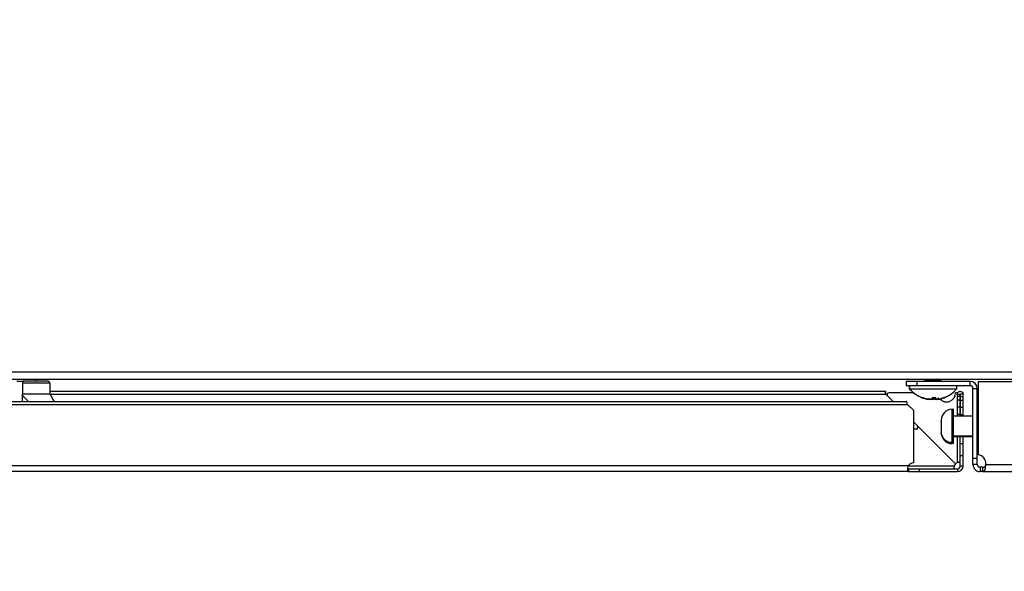
# Model space of a CAD drawing. Units: millimetres. Extents: x 0 to 3089, y -589 to 302.
# Drawn here: x 663 to 684, y 100 to 111 of the extents above; entities that cross this region are included whole.
import ezdxf

# ---------------------------------------------------------------- set-up
doc = ezdxf.new("R2010")
doc.units = ezdxf.units.MM
doc.header["$LTSCALE"] = 23.1
doc.header["$PDMODE"] = 3
doc.header["$PDSIZE"] = 1
doc.layers.get('0').update_dxf_attribs({"linetype": 'CONTINUOUS'})
doc.layers.get('Defpoints').update_dxf_attribs({"linetype": 'CONTINUOUS'})
doc.styles.get("Standard").update_dxf_attribs({"font": 'gost.ttf'})
doc.dimstyles.get("Standard").update_dxf_attribs({"dimtxt": 3.5, "dimasz": 4, "dimexe": 0.5, "dimexo": 0, "dimtad": 1, "dimdec": 3, "dimtxsty": 'Standard', "dimblk": '_FILLED', "dimblk1": '_FILLED', "dimblk2": '_FILLED', "dimcen": 0.09, "dimadec": 3, "dimazin": 2, "dimtol": 1, "dimtp": 0.001, "dimtm": 0.001, "dimtfac": 1, "dimtdec": 3, "dimtofl": 0, "dimtmove": 0, "dimatfit": 3, "dimldrblk": '_FILLED', "dimfxl": 0, "dimtolj": 1, "dimarcsym": 0})

# ---------------------------------------------------------------- blocks, each defined once
blk = doc.blocks.new('_FILLED')
at = {"color": 0, "linetype": 'ByBlock'}
blk.add_solid([(0, 0), (-1, 0.125), (-1, -0.125)], dxfattribs=at)
blk = doc.blocks.new('*D58')
at = {"color": 0, "lineweight": -2, "transparency": 16777216}
for p, q in [((637.062, 111.396), (637.062, 92.741)), ((655.812, 111.396), (655.812, 92.741)), ((633.062, 93.241), (629.062, 93.241)), ((659.812, 93.241), (663.812, 93.241))]:
    blk.add_line(p, q, dxfattribs=at)
at = {"layer": 'Defpoints', "color": 0, "transparency": 16777216}
for p in [(637.062, 111.396), (655.812, 111.396), (655.812, 93.241)]:
    blk.add_point(p, dxfattribs=at)
at = {"color": 0, "lineweight": -2, "transparency": 16777216, "xscale": 4, "yscale": 4, "zscale": 4}
blk.add_blockref('_FILLED', (637.062, 93.241), dxfattribs=at)
at = {"color": 0, "lineweight": -2, "transparency": 16777216, "xscale": 4, "yscale": 4, "zscale": 4, "rotation": 180}
blk.add_blockref('_FILLED', (655.812, 93.241), dxfattribs=at)
at = {"color": 0, "transparency": 16777216, "insert": (646.437, 93.241), "char_height": 3.5, "attachment_point": 5}
blk.add_mtext('\\A1;250', dxfattribs=at)

msp = doc.modelspace()

# ---------------------------------------------------------------- linework, layer by layer
at = {"color": 7, "linetype": 'Continuous', "lineweight": 25}
for p, q in [((698.67344, 103.93362), (627.95001, 103.93362)), ((698.58165, 104.08362), (628.0418, 104.08362)), ((663.36955, 103.89569), (663.50668, 103.89569)), ((663.76172, 103.93362), (663.76172, 103.89569)), ((682.2205, 103.93352), (663.76172, 103.93352)), ((681.835, 103.89377), (681.835, 103.80377)), ((682.06, 103.89377), (681.835, 103.89377)), ((683.16469, 103.89377), (682.06, 103.89377)), ((682.06, 103.89377), (682.06, 103.80377)), ((682.21, 103.89377), (682.24158, 103.90956)), ((682.24217, 103.90956), (682.2107, 103.89377)), ((682.24158, 103.92298), (682.22029, 103.93362)), ((682.24217, 103.92298), (682.22095, 103.93362)), ((682.24217, 103.92298), (682.24158, 103.92298)), ((682.24158, 103.90956), (682.24217, 103.90956)), ((682.55342, 103.92298), (682.24217, 103.92298)), ((682.24217, 103.90956), (682.55342, 103.90956)), ((682.2463, 103.91627), (682.24573, 103.91627)), ((682.54927, 103.91627), (682.2463, 103.91627)), ((682.57471, 103.93362), (682.55342, 103.92298)), ((682.55342, 103.90956), (682.585, 103.89377)), ((695.49537, 103.93352), (682.5745, 103.93352)), ((683.16469, 103.80377), (683.16469, 103.89377)), ((663.48896, 103.63319), (663.48896, 103.85819)), ((664.05422, 103.85819), (663.48896, 103.85819)), ((664.05422, 103.85819), (664.05422, 103.63319)), ((664.05422, 103.68756), (681.41496, 103.68756)), ((682.06, 103.80377), (681.835, 103.80377)), ((681.91, 103.72877), (681.91, 103.80377)), ((681.91182, 103.72877), (681.91, 103.72877)), ((681.91182, 103.72877), (681.91182, 103.80377)), ((682.885, 103.72877), (681.91182, 103.72877)), ((683.16469, 103.80377), (682.06, 103.80377)), ((682.885, 103.80377), (682.885, 103.72877)), ((683.22469, 103.74377), (683.31469, 103.74377)), ((683.22469, 102.29078), (683.22469, 103.74377)), ((683.31469, 102.29078), (683.31469, 103.74377)), ((698.96728, 103.88078), (683.32978, 103.88078)), ((683.32978, 103.88078), (683.32978, 102.37193)), ((644.78672, 103.47757), (681.83673, 103.47757)), ((663.61236, 103.47757), (663.48356, 103.60028)), ((663.48356, 103.47757), (663.48356, 103.60028)), ((663.48896, 103.63319), (664.05422, 103.63319)), ((664.05422, 103.63319), (664.14407, 103.47757)), ((664.0579, 103.62681), (681.41495, 103.62681)), ((681.41495, 103.62681), (681.5642, 103.47757)), ((681.99335, 103.65504), (681.47726, 103.65504)), ((682.17334, 103.55424), (682.17166, 103.5546)), ((682.41868, 103.54187), (682.41868, 103.55445)), ((682.45048, 103.53844), (682.45048, 103.55536)), ((682.45104, 103.54187), (682.45104, 103.55538)), ((682.90107, 103.65504), (682.86476, 103.65504)), ((682.89957, 103.62682), (682.95957, 103.62682)), ((682.89957, 103.62682), (682.89957, 103.58004)), ((682.95957, 103.58004), (682.89957, 103.58004)), ((682.89957, 103.58004), (682.89957, 103.50504)), ((682.95957, 103.50504), (682.89957, 103.50504)), ((682.89957, 103.50504), (682.89957, 103.35504)), ((682.90107, 103.63909), (682.90107, 103.65504)), ((682.90208, 103.65504), (682.90158, 103.65504)), ((682.95957, 103.62682), (682.95957, 103.58004)), ((682.95957, 103.58004), (682.95957, 103.50504)), ((682.95957, 103.50504), (682.95957, 103.35504)), ((683.02107, 103.62682), (682.96107, 103.62682)), ((682.96107, 103.58004), (682.96107, 103.62682)), ((682.96107, 103.58004), (683.02107, 103.58004)), ((682.96107, 103.50504), (682.96107, 103.58004)), ((682.96107, 103.50504), (683.02107, 103.50504)), ((682.96107, 103.35504), (682.96107, 103.50504)), ((683.02107, 103.58004), (683.02107, 103.62682)), ((683.02107, 103.50504), (683.02107, 103.58004)), ((683.02107, 103.35504), (683.02107, 103.50504)), ((644.75849, 103.41682), (681.86495, 103.41682)), ((681.86495, 103.41682), (681.98673, 103.29505)), ((681.98673, 103.29505), (681.98673, 102.20004)), ((682.78969, 103.31453), (682.81969, 103.31453)), ((682.78969, 102.6292), (682.78969, 103.31453)), ((682.81969, 102.6292), (682.81969, 103.31453)), ((682.95957, 103.35504), (682.89957, 103.35504)), ((682.89957, 103.35504), (682.89957, 103.20504)), ((682.95957, 103.35504), (682.95957, 103.20504)), ((682.96107, 103.35504), (683.02107, 103.35504)), ((682.96107, 103.20504), (682.96107, 103.35504)), ((683.02107, 103.20504), (683.02107, 103.35504)), ((682.56469, 103.08953), (682.56469, 103.04411)), ((682.81969, 103.17691), (683.22469, 103.17691)), ((682.95957, 103.20504), (682.89957, 103.20504)), ((682.89957, 103.20504), (682.89957, 103.17691)), ((682.95957, 103.20504), (682.95957, 103.17691)), ((682.96107, 103.20504), (683.02107, 103.20504)), ((682.96107, 103.17691), (682.96107, 103.20504)), ((683.02107, 103.17691), (683.02107, 103.20504)), ((683.31469, 103.14391), (683.3199, 103.14391)), ((683.3199, 103.14391), (683.32978, 103.12543)), ((683.3199, 102.78681), (683.3199, 103.14391)), ((681.98673, 103.05504), (682.07271, 102.96906)), ((682.04619, 102.90504), (681.98673, 102.90504)), ((682.07271, 102.96906), (682.85881, 102.18295)), ((682.85881, 102.18295), (682.07271, 102.96906)), ((682.56469, 102.97771), (682.56469, 102.9679)), ((682.56469, 102.9679), (682.56469, 102.85899)), ((682.56469, 102.85899), (682.56469, 102.82738)), ((682.56671, 103.05614), (682.56671, 102.97993)), ((682.56469, 102.82738), (682.56469, 102.82703)), ((682.56671, 102.82998), (682.56606, 102.81418)), ((682.56606, 102.81418), (682.56671, 102.79838)), ((683.22469, 102.75633), (682.81969, 102.75633)), ((683.22469, 102.73966), (682.81969, 102.73966)), ((682.90107, 102.20728), (682.90107, 102.73966)), ((682.96107, 102.60504), (682.96107, 102.73966)), ((683.02107, 102.60504), (683.02107, 102.73966)), ((683.3199, 102.78681), (683.31469, 102.78681)), ((683.3199, 102.77266), (683.31469, 102.77266)), ((683.32978, 102.80388), (683.3199, 102.78681)), ((683.32978, 102.79113), (683.3199, 102.77266)), ((683.3199, 102.77266), (683.3199, 102.78681)), ((682.81969, 102.6292), (682.78969, 102.6292)), ((682.78969, 102.60203), (682.78969, 102.6292)), ((682.81969, 102.60203), (682.78969, 102.60203)), ((682.81969, 102.60203), (682.81969, 102.6292)), ((682.96107, 102.60504), (683.02107, 102.60504)), ((682.96107, 102.35379), (682.96107, 102.60504)), ((683.02107, 102.35379), (683.02107, 102.60504)), ((682.96107, 102.35379), (683.02107, 102.35379)), ((682.96107, 102.14069), (682.96107, 102.35379)), ((683.02107, 102.14069), (683.02107, 102.35379)), ((683.31469, 102.29078), (683.22469, 102.29078)), ((683.22469, 102.17069), (683.22469, 102.29078)), ((683.31469, 102.17069), (683.31469, 102.29078)), ((681.88318, 102.14069), (644.75733, 102.14069)), ((681.88318, 102.14069), (682.83448, 102.14069)), ((681.88318, 102.08069), (681.88318, 102.02069)), ((681.88318, 102.08069), (682.10673, 102.08069)), ((682.10673, 102.08069), (682.10673, 102.02069)), ((682.10673, 102.08069), (682.90107, 102.08069)), ((682.90107, 102.08069), (682.90107, 102.02069)), ((682.96107, 102.14069), (683.02107, 102.14069)), ((683.31469, 102.17069), (683.22469, 102.17069)), ((683.37469, 102.11069), (683.37469, 102.02069)), ((683.4199, 102.11069), (683.37469, 102.11069)), ((683.4199, 102.11069), (683.4199, 102.02069)), ((683.49417, 102.17069), (700.57732, 102.17069)), ((681.88318, 102.02069), (644.75733, 102.02069)), ((681.88318, 102.02069), (682.10673, 102.02069)), ((682.10673, 102.02069), (682.90107, 102.02069)), ((683.4199, 102.02069), (683.37469, 102.02069)), ((683.4199, 102.02069), (700.57732, 102.02069))]:
    msp.add_line(p, q, dxfattribs=at)
at = {"color": 7, "linetype": 'Continuous', "lineweight": 25, "flags": 128}
msp.add_lwpolyline([(682.62282, 103.55437), (682.61725, 103.5522), (682.59227, 103.54309)], dxfattribs=at)
at = {"color": 7, "linetype": 'Continuous', "lineweight": 25}
for centre, radius, start, end in [((664.01672, 103.85819), 0.0375, 0, 90), ((682.23823, 103.91627), 0.0075, 0, 63.434949), ((682.23823, 103.91627), 0.0075, 296.565051, 0), ((682.23879, 103.91628), 0.0075, 359.953504, 63.290112), ((682.23879, 103.91626), 0.0075, 296.709888, 0.046496), ((682.55677, 103.91627), 0.0075, 116.565051, 180), ((682.55677, 103.91627), 0.0075, 180, 243.434949), ((683.16469, 103.74377), 0.15, 0, 90), ((682.44722, 104.25212), 0.75, 224.250782, 248.419784), ((682.44795, 104.24895), 0.74701, 224.134716, 248.431363), ((682.34778, 104.25212), 0.75, 291.580797, 315.749218), ((683.16469, 103.74377), 0.06, 0, 90), ((681.47726, 103.61754), 0.0375, 89.999949, 225), ((682.44722, 104.25212), 0.75, 248.419784, 257.170737), ((682.67726, 103.65504), 0.1875, 222.987935, 359.999954), ((682.78969, 103.08953), 0.225, 90, 180), ((682.04619, 102.94254), 0.0375, 270, 45), ((682.78969, 102.82703), 0.225, 180, 270), ((682.78264, 102.84836), 0.21927, 188.967892, 271.841265), ((683.30728, 102.18578), 0.1875, 355.384065, 83.107897), ((681.98673, 102.08004), 0.12, 90, 149.641844), ((682.96172, 102.09558), 0.135, 139.665998, 160.476791), ((682.94619, 102.08004), 0.135, 109.523209, 130.332601), ((682.90107, 102.14069), 0.06, 270, 0), ((682.90107, 102.14069), 0.12, 270, 0)]:
    msp.add_arc(centre, radius, start, end, dxfattribs=at)
for points, knots in [([(663.48896, 103.85819), (663.489, 103.86067), (663.48908, 103.86566), (663.48976, 103.87301), (663.49083, 103.87991), (663.49275, 103.8875), (663.49573, 103.89436), (663.49838, 103.89524), (663.49973, 103.89569)], [0, 0, 0, 0, 0.11777204, 0.23648005, 0.36834621, 0.50046059, 0.74611904, 1, 1, 1, 1]), ([(664.01672, 103.89569), (664.01242, 103.89569), (664.00381, 103.89569), (663.93219, 103.89569), (663.82026, 103.89569), (663.67286, 103.89569), (663.55677, 103.89569), (663.49973, 103.89569)], [0, 0, 0, 0, 0.19721717, 0.39443435, 0.59860859, 0.80278283, 1, 1, 1, 1]), ([(681.41324, 103.63259), (681.41193, 103.63978), (681.40932, 103.65416), (681.40673, 103.67219), (681.40512, 103.68439), (681.4046, 103.68895), (681.40513, 103.68514), (681.40674, 103.67331), (681.40934, 103.65501), (681.41194, 103.64009), (681.41324, 103.63259)], [0, 0, 0, 0, 0.12338984, 0.24667289, 0.37013602, 0.49406485, 0.6187418, 0.74444424, 0.87144282, 1, 1, 1, 1]), ([(682.89957, 103.62682), (682.90049, 103.63476), (682.90231, 103.65064), (682.91635, 103.67088), (682.93644, 103.6844), (682.96032, 103.68915), (682.98421, 103.6844), (683.0043, 103.67088), (683.01834, 103.65064), (683.02016, 103.63476), (683.02107, 103.62682)], [0, 0, 0, 0, 0.12528777, 0.25032905, 0.37520571, 0.5, 0.62479429, 0.74967095, 0.87471223, 1, 1, 1, 1]), ([(663.48356, 103.60028), (663.48457, 103.60643), (663.48636, 103.61741), (663.48816, 103.62837), (663.48896, 103.63319)], [0, 0, 0, 0, 0.56, 1, 1, 1, 1]), ([(681.41495, 103.62681), (681.41463, 103.62789), (681.41406, 103.62982), (681.41349, 103.63174), (681.41324, 103.63259)], [0, 0, 0, 0, 0.559993, 1, 1, 1, 1]), ([(682.17658, 103.55547), (682.17597, 103.55508), (682.17489, 103.55438), (682.17382, 103.55428), (682.17334, 103.55424)], [0, 0, 0, 0, 0.55920263, 1, 1, 1, 1]), ([(682.17335, 103.55425), (682.17921, 103.55199), (682.1905, 103.54764), (682.20195, 103.54375), (682.20746, 103.54187)], [0, 0, 0, 0, 0.51883704, 1, 1, 1, 1]), ([(682.21394, 103.54187), (682.20691, 103.54428), (682.19437, 103.54857), (682.18201, 103.55336), (682.17658, 103.55547)], [0, 0, 0, 0, 0.55994717, 1, 1, 1, 1]), ([(682.20746, 103.54187), (682.22652, 103.53604), (682.25509, 103.52731), (682.28818, 103.52169), (682.30587, 103.51993), (682.31318, 103.52078), (682.31504, 103.52099)], [0, 0, 0, 0, 0.4601791, 0.68991699, 0.9213743, 1, 1, 1, 1]), ([(682.32281, 103.52102), (682.32064, 103.52079), (682.31234, 103.51993), (682.29326, 103.52168), (682.25837, 103.52727), (682.22934, 103.53604), (682.21, 103.54187)], [0, 0, 0, 0, 0.08107032, 0.31077614, 0.54102527, 1, 1, 1, 1]), ([(682.21, 103.54187), (682.22957, 103.53565), (682.25015, 103.52912), (682.26842, 103.5261), (682.26931, 103.52596)], [0, 0, 0, 0, 0.95162008, 1, 1, 1, 1]), ([(682.37632, 103.54187), (682.37262, 103.53607), (682.36709, 103.52738), (682.34506, 103.52156), (682.32417, 103.51992), (682.29916, 103.52155), (682.26245, 103.52734), (682.23333, 103.53606), (682.21394, 103.54187)], [0, 0, 0, 0, 0.24955696, 0.37414473, 0.49966495, 0.62473423, 0.75009933, 1, 1, 1, 1]), ([(682.28286, 103.52123), (682.28314, 103.52083), (682.28365, 103.52013), (682.28154, 103.52078), (682.28061, 103.52106)], [0, 0, 0, 0, 0.557512, 1, 1, 1, 1]), ([(682.29324, 103.53673), (682.30411, 103.5329), (682.32312, 103.5262), (682.35608, 103.52172), (682.38016, 103.51992), (682.39372, 103.52082), (682.3975, 103.52106)], [0, 0, 0, 0, 0.35817117, 0.6259464, 0.89572573, 1, 1, 1, 1]), ([(682.3264, 103.53462), (682.32696, 103.53163), (682.32805, 103.52583), (682.31878, 103.52168), (682.30954, 103.52104), (682.30537, 103.52075)], [0, 0, 0, 0, 0.36826284, 0.71460117, 1, 1, 1, 1]), ([(682.31826, 103.52128), (682.32295, 103.52093), (682.33654, 103.5199), (682.35537, 103.52168), (682.3774, 103.52629), (682.3842, 103.53321), (682.38817, 103.53724)], [0, 0, 0, 0, 0.1339825, 0.38848335, 0.64358614, 1, 1, 1, 1]), ([(682.51866, 103.54187), (682.50248, 103.53608), (682.47823, 103.52739), (682.43889, 103.52153), (682.40894, 103.52004), (682.3854, 103.52087), (682.37327, 103.52297), (682.37018, 103.5235)], [0, 0, 0, 0, 0.37380895, 0.56042777, 0.74844329, 0.93578336, 1, 1, 1, 1]), ([(682.37955, 103.55547), (682.37895, 103.5528), (682.37788, 103.54802), (682.3768, 103.54375), (682.37632, 103.54187)], [0, 0, 0, 0, 0.56088152, 1, 1, 1, 1]), ([(682.45428, 103.55547), (682.44031, 103.55481), (682.4154, 103.55363), (682.3905, 103.55491), (682.37955, 103.55547)], [0, 0, 0, 0, 0.56055874, 1, 1, 1, 1]), ([(682.50646, 103.5247), (682.50067, 103.52372), (682.48532, 103.52112), (682.46238, 103.51999), (682.43954, 103.52157), (682.41763, 103.52633), (682.41081, 103.53322), (682.40683, 103.53724)], [0, 0, 0, 0, 0.12144464, 0.32154456, 0.52092562, 0.72077825, 1, 1, 1, 1]), ([(682.41545, 103.55547), (682.41605, 103.5528), (682.41712, 103.54802), (682.4182, 103.54375), (682.41868, 103.54187)], [0, 0, 0, 0, 0.56088152, 1, 1, 1, 1]), ([(682.41868, 103.54187), (682.42234, 103.53604), (682.42784, 103.52731), (682.45008, 103.52169), (682.46585, 103.51993), (682.47711, 103.52078), (682.47996, 103.52099)], [0, 0, 0, 0, 0.4601791, 0.68991699, 0.9213743, 1, 1, 1, 1]), ([(682.45104, 103.54187), (682.45165, 103.54428), (682.45273, 103.54857), (682.4538, 103.55336), (682.45428, 103.55547)], [0, 0, 0, 0, 0.55994717, 1, 1, 1, 1]), ([(682.58754, 103.54187), (682.56853, 103.53607), (682.54002, 103.52738), (682.50662, 103.52156), (682.48493, 103.51992), (682.46804, 103.52155), (682.45195, 103.52734), (682.4514, 103.53606), (682.45104, 103.54187)], [0, 0, 0, 0, 0.24955696, 0.37414473, 0.49966495, 0.62473423, 0.75009933, 1, 1, 1, 1]), ([(682.50846, 103.52307), (682.50638, 103.5227), (682.49549, 103.52081), (682.48413, 103.51997), (682.47683, 103.52063), (682.47576, 103.52073)], [0, 0, 0, 0, 0.16782115, 0.87886071, 1, 1, 1, 1]), ([(682.48186, 103.52159), (682.48511, 103.52108), (682.49285, 103.51987), (682.51113, 103.52161), (682.54209, 103.52731), (682.57006, 103.53605), (682.58869, 103.54187)], [0, 0, 0, 0, 0.152857372, 0.36461851, 0.576880509, 1, 1, 1, 1]), ([(682.51214, 103.52123), (682.51186, 103.52083), (682.51135, 103.52013), (682.51345, 103.52078), (682.51438, 103.52106)], [0, 0, 0, 0, 0.55813437, 1, 1, 1, 1]), ([(682.6249, 103.55547), (682.61796, 103.5528), (682.60559, 103.54802), (682.59305, 103.54375), (682.58754, 103.54187)], [0, 0, 0, 0, 0.56088152, 1, 1, 1, 1]), ([(682.58869, 103.54187), (682.59563, 103.54426), (682.60586, 103.5478), (682.61595, 103.55174), (682.6192, 103.55301)], [0, 0, 0, 0, 0.67769499, 1, 1, 1, 1]), ([(682.62166, 103.55424), (682.62227, 103.55431), (682.62335, 103.55443), (682.62442, 103.55515), (682.6249, 103.55547)], [0, 0, 0, 0, 0.56107774, 1, 1, 1, 1]), ([(682.90107, 103.65504), (682.90117, 103.65504), (682.90134, 103.65504), (682.9015, 103.65504), (682.90158, 103.65504)], [0, 0, 0, 0, 0.55999991, 1, 1, 1, 1]), ([(682.95957, 103.62682), (682.95959, 103.62698), (682.9596, 103.62718), (682.95993, 103.62747), (682.96013, 103.62754), (682.96023, 103.62756), (682.96029, 103.62756), (682.96032, 103.62757), (682.96036, 103.62756), (682.96042, 103.62756), (682.96052, 103.62754), (682.96072, 103.62747), (682.96105, 103.62718), (682.96106, 103.62698), (682.96107, 103.62682)], [0, 0, 0, 0, 0.36267678, 0.4567293, 0.48335915, 0.49249112, 0.4963615, 0.5, 0.5036385, 0.50750888, 0.51664085, 0.5432707, 0.63732322, 1, 1, 1, 1]), ([(682.56469, 103.04411), (682.56479, 103.04636), (682.56498, 103.05038), (682.56618, 103.05438), (682.56671, 103.05614)], [0, 0, 0, 0, 0.55921114, 1, 1, 1, 1]), ([(682.56671, 102.97993), (682.56606, 102.97769), (682.5649, 102.9737), (682.56475, 102.96967), (682.56469, 102.9679)], [0, 0, 0, 0, 0.55994821, 1, 1, 1, 1]), ([(682.56469, 102.85899), (682.56479, 102.85356), (682.56498, 102.84386), (682.56618, 102.83423), (682.56671, 102.82998)], [0, 0, 0, 0, 0.55921114, 1, 1, 1, 1]), ([(682.56671, 102.79838), (682.56606, 102.80378), (682.5649, 102.81342), (682.56475, 102.82312), (682.56469, 102.82738)], [0, 0, 0, 0, 0.55994821, 1, 1, 1, 1]), ([(681.88318, 102.02069), (681.87904, 102.02198), (681.87274, 102.02394), (681.86946, 102.03667), (681.86855, 102.0502), (681.8695, 102.06797), (681.87224, 102.08951), (681.87669, 102.11426), (681.88098, 102.13174), (681.88318, 102.14069)], [0, 0, 0, 0, 0.22293072, 0.33954223, 0.46039181, 0.58623442, 0.71773873, 0.85549069, 1, 1, 1, 1]), ([(681.88318, 102.08069), (681.88098, 102.08084), (681.87664, 102.08113), (681.87219, 102.0839), (681.86936, 102.08851), (681.86903, 102.09325), (681.86886, 102.09564)], [0, 0, 0, 0, 0.25664554, 0.50463567, 0.75026346, 1, 1, 1, 1]), ([(682.83448, 102.14069), (682.83311, 102.13534), (682.83058, 102.12553), (682.82813, 102.11278), (682.82709, 102.10342), (682.82792, 102.09382), (682.83629, 102.08342), (682.84497, 102.08173), (682.85027, 102.08069)], [0, 0, 0, 0, 0.1651312, 0.3029934, 0.41440861, 0.50101609, 0.6955371, 1, 1, 1, 1]), ([(682.83448, 102.14069), (682.83306, 102.12987), (682.83096, 102.11397), (682.82966, 102.09947), (682.82924, 102.09484)], [0, 0, 0, 0, 0.68030772, 1, 1, 1, 1]), ([(682.96107, 102.19149), (682.96005, 102.1968), (682.95836, 102.20549), (682.94799, 102.21385), (682.93842, 102.21465), (682.92904, 102.21361), (682.91627, 102.21117), (682.90644, 102.20865), (682.90107, 102.20728)], [0, 0, 0, 0, 0.30414935, 0.49799952, 0.58480075, 0.69646187, 0.8345926, 1, 1, 1, 1]), ([(682.94701, 102.2125), (682.94237, 102.21208), (682.92785, 102.21079), (682.91191, 102.2087), (682.90107, 102.20728)], [0, 0, 0, 0, 0.31990351, 1, 1, 1, 1]), ([(683.22469, 102.17069), (683.22557, 102.15832), (683.2272, 102.13542), (683.24099, 102.09919), (683.26572, 102.06375), (683.30095, 102.03804), (683.33845, 102.02334), (683.362, 102.02162), (683.37469, 102.02069)], [0, 0, 0, 0, 0.15849424, 0.29317266, 0.49083597, 0.69878489, 0.83779297, 1, 1, 1, 1]), ([(683.31469, 102.17069), (683.31503, 102.16576), (683.31567, 102.1567), (683.32021, 102.14474), (683.32562, 102.13573), (683.33162, 102.12862), (683.33868, 102.12235), (683.34798, 102.11654), (683.3603, 102.11172), (683.36963, 102.11105), (683.37469, 102.11069)], [0, 0, 0, 0, 0.16198842, 0.29739792, 0.4068537, 0.49159952, 0.58181627, 0.69609322, 0.83533089, 1, 1, 1, 1]), ([(683.4199, 102.02069), (683.43008, 102.02195), (683.45062, 102.02449), (683.47091, 102.04857), (683.48194, 102.08337), (683.48821, 102.125), (683.49195, 102.1537), (683.49417, 102.17069)], [0, 0, 0, 0, 0.218840802, 0.441633094, 0.653631834, 0.794866922, 1, 1, 1, 1]), ([(683.4199, 102.11069), (683.4298, 102.11108), (683.4482, 102.1118), (683.46701, 102.11978), (683.47737, 102.12967), (683.48306, 102.139), (683.48823, 102.15234), (683.49197, 102.16389), (683.49417, 102.17069)], [0, 0, 0, 0, 0.27628292, 0.51373131, 0.62239833, 0.70815373, 0.82792947, 1, 1, 1, 1])]:
    msp.add_open_spline(points, degree=3, knots=knots, dxfattribs=at)
msp.add_open_spline([(681.86495, 103.41682), (681.8626, 103.42478), (681.8579, 103.4407), (681.85084, 103.46078), (681.84378, 103.47483), (681.83908, 103.47666), (681.83673, 103.47757)], degree=3, dxfattribs=at)

# ---------------------------------------------------------------- dimensions: what is measured, and where the dimension line sits
dim = msp.add_linear_dim(base=(655.81172, 93.24144), p1=(637.06172, 111.3961), p2=(655.81172, 111.3961), text='250', dimstyle='Standard', override={"dimtad": 0, "dimtih": 1, "dimtoh": 1, "dimdec": 4, "dimzin": 0, "dimcen": 3.78, "dimadec": 0, "dimazin": 0, "dimtdec": 4, "dimtzin": 0})
dim.commit()
dim.dimension.update_dxf_attribs({"geometry": '*D58', "text_midpoint": (646.43672, 93.24144)})

doc.saveas('drawing.dxf')
